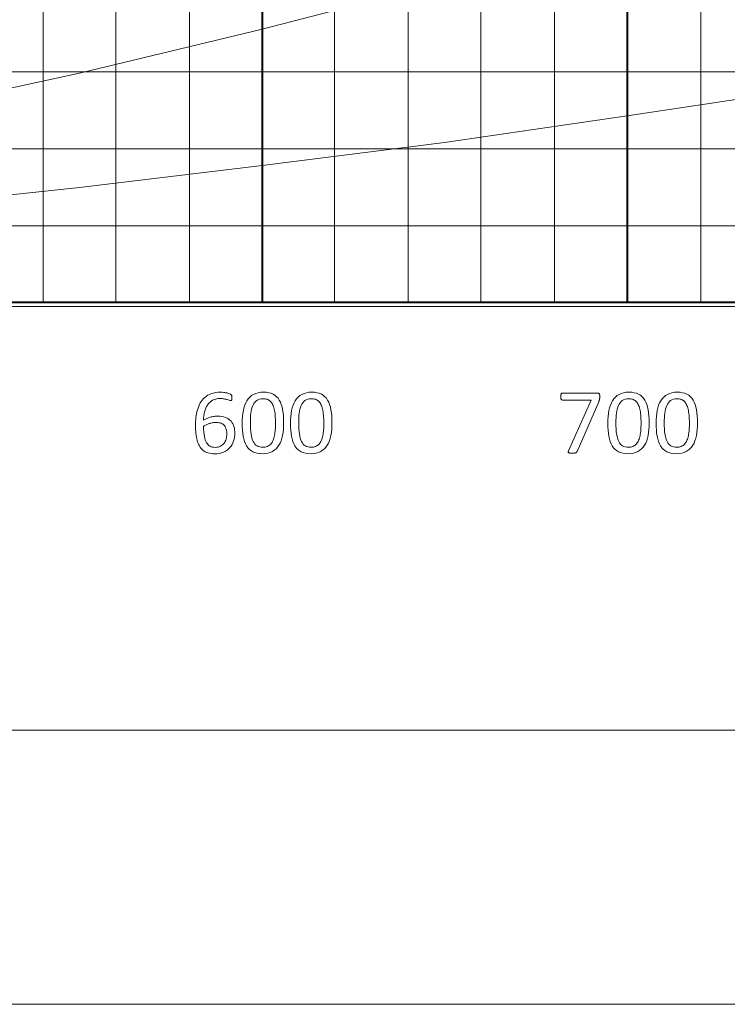
# Model space of a CAD drawing. Units: millimetres. Extents: x 9 to 424, y 7 to 291.
# Drawn here: x 82 to 101, y 7 to 33 of the extents above; entities that cross this region are included whole.
import ezdxf

# ---------------------------------------------------------------- set-up
doc = ezdxf.new("R2010")
doc.units = ezdxf.units.MM
doc.layers.add('AM_0', color=179, linetype='Continuous', lineweight=30)
doc.layers.add('AM_BOR', color=179, linetype='Continuous', lineweight=30)

# ---------------------------------------------------------------- blocks, each defined once
blk = doc.blocks.new('様式_0')
at = {"layer": 'AM_BOR', "lineweight": 0}
blk.add_line((-0.614, 6.5), (402, 6.5), dxfattribs=at)

msp = doc.modelspace()

# ---------------------------------------------------------------- linework, layer by layer
at = {"color": 250, "linetype": 'Continuous', "lineweight": 0, "true_color": 0x191924}
for p, q in [((82.755, 65.905), (82.755, 25.425)), ((84.672, 65.905), (84.672, 25.425)), ((86.619, 65.905), (86.619, 25.425)), ((90.454, 65.905), (90.454, 25.425)), ((92.4, 65.905), (92.4, 25.425)), ((94.317, 65.905), (94.317, 25.425)), ((96.265, 65.905), (96.265, 25.425)), ((100.129, 65.905), (100.129, 25.425)), ((88.536, 32.64), (93.359, 33.889)), ((83.714, 31.479), (88.536, 32.64)), ((30.603, 31.508), (107.848, 31.508)), ((78.889, 30.432), (83.714, 31.479)), ((98.183, 30.344), (103.006, 31.072)), ((93.359, 29.647), (98.183, 30.344)), ((30.603, 29.473), (107.848, 29.473)), ((88.536, 29.038), (93.359, 29.647)), ((83.714, 28.457), (88.536, 29.038)), ((78.889, 27.934), (83.714, 28.457)), ((30.603, 27.439), (107.848, 27.439)), ((30.577, 25.305), (107.968, 25.305)), ((30.577, 25.305), (107.968, 25.305)), ((30.577, 25.305), (107.968, 25.305)), ((30.577, 25.305), (107.968, 25.305)), ((30.577, 25.305), (107.968, 25.305)), ((30.577, 25.305), (107.968, 25.305)), ((30.577, 25.305), (107.968, 25.305)), ((30.577, 25.305), (107.968, 25.305)), ((30.577, 25.305), (107.968, 25.305)), ((30.577, 25.305), (107.968, 25.305)), ((30.577, 25.305), (107.968, 25.305)), ((96.472, 23.021), (97.394, 23.021)), ((96.472, 23.021), (97.394, 23.021)), ((97.231, 22.837), (96.472, 22.837)), ((97.231, 22.837), (96.472, 22.837)), ((96.632, 21.494), (97.231, 22.837)), ((96.632, 21.494), (97.231, 22.837)), ((97.429, 22.793), (96.86, 21.48)), ((97.429, 22.793), (96.86, 21.48)), ((17.558, 14.115), (117.5, 14.115)), ((17.558, 14.115), (117.5, 14.115)), ((17.558, 14.115), (117.5, 14.115)), ((17.558, 14.115), (117.5, 14.115)), ((17.558, 14.115), (117.5, 14.115)), ((17.558, 14.115), (117.5, 14.115)), ((17.558, 14.115), (117.5, 14.115)), ((17.558, 14.115), (117.5, 14.115)), ((17.558, 14.115), (117.5, 14.115)), ((17.558, 14.115), (117.5, 14.115)), ((17.558, 14.115), (117.5, 14.115)), ((17.558, 14.115), (117.5, 14.115)), ((17.558, 14.115), (117.5, 14.115)), ((17.558, 14.115), (117.5, 14.115)), ((17.558, 14.115), (117.5, 14.115)), ((17.558, 14.115), (117.5, 14.115)), ((17.558, 14.115), (117.5, 14.115)), ((17.558, 14.115), (117.5, 14.115)), ((17.558, 14.115), (117.5, 14.115)), ((17.558, 14.115), (117.5, 14.115)), ((17.558, 14.115), (117.5, 14.115)), ((17.558, 14.115), (117.5, 14.115)), ((17.558, 14.115), (117.5, 14.115)), ((17.558, 14.115), (117.5, 14.115)), ((17.558, 14.115), (117.5, 14.115)), ((17.558, 14.115), (117.5, 14.115)), ((17.558, 14.115), (117.5, 14.115)), ((17.558, 14.115), (117.5, 14.115)), ((17.558, 14.115), (117.5, 14.115)), ((17.558, 14.115), (117.5, 14.115)), ((17.558, 14.115), (117.5, 14.115)), ((17.558, 14.115), (117.5, 14.115)), ((17.558, 14.115), (117.5, 14.115)), ((17.572, 14.108), (117.511, 14.108))]:
    msp.add_line(p, q, dxfattribs=at)
at = {"color": 250, "linetype": 'Continuous', "lineweight": 40, "true_color": 0x191924}
for p, q in [((88.536, 65.905), (88.536, 25.425)), ((98.183, 65.905), (98.183, 25.425)), ((30.603, 25.425), (107.848, 25.425))]:
    msp.add_line(p, q, dxfattribs=at)
at = {"color": 250, "linetype": 'Continuous', "lineweight": 30, "true_color": 0x191924}
msp.add_line((30.603, 25.425), (107.848, 25.425), dxfattribs=at)
at = {"color": 250, "linetype": 'Continuous', "lineweight": 0, "true_color": 0x191924}
for points in [[(86.906, 22.759), (86.938, 22.816), (86.979, 22.865), (87.027, 22.907)], [(86.906, 22.759), (86.938, 22.816), (86.979, 22.865), (87.027, 22.907)], [(87.027, 22.907), (87.076, 22.949), (87.134, 22.982), (87.202, 23.006)], [(87.027, 22.907), (87.076, 22.949), (87.134, 22.982), (87.202, 23.006)], [(87.681, 23.003), (87.699, 22.996), (87.71, 22.99), (87.716, 22.985)], [(87.681, 23.003), (87.699, 22.996), (87.71, 22.99), (87.716, 22.985)], [(87.716, 22.985), (87.722, 22.981), (87.726, 22.976), (87.729, 22.97)], [(87.716, 22.985), (87.722, 22.981), (87.726, 22.976), (87.729, 22.97)], [(87.729, 22.97), (87.732, 22.965), (87.734, 22.959), (87.736, 22.953)], [(87.729, 22.97), (87.732, 22.965), (87.734, 22.959), (87.736, 22.953)], [(87.736, 22.953), (87.737, 22.947), (87.738, 22.94), (87.739, 22.933)], [(87.736, 22.953), (87.737, 22.947), (87.738, 22.94), (87.739, 22.933)], [(88.138, 22.818), (88.182, 22.89), (88.24, 22.946), (88.312, 22.985)], [(88.138, 22.818), (88.182, 22.89), (88.24, 22.946), (88.312, 22.985)], [(89.414, 22.818), (89.458, 22.89), (89.516, 22.946), (89.588, 22.985)], [(89.414, 22.818), (89.458, 22.89), (89.516, 22.946), (89.588, 22.985)], [(96.472, 22.837), (96.457, 22.837), (96.445, 22.845), (96.438, 22.861), (96.43, 22.877), (96.426, 22.9), (96.426, 22.929), (96.426, 22.945), (96.427, 22.958), (96.429, 22.97), (96.431, 22.981), (96.434, 22.991), (96.438, 22.998), (96.442, 23.006), (96.447, 23.012), (96.453, 23.016), (96.459, 23.019), (96.465, 23.021), (96.472, 23.021)], [(96.426, 22.929), (96.426, 22.945), (96.427, 22.958), (96.429, 22.97)], [(96.438, 22.861), (96.43, 22.877), (96.426, 22.9), (96.426, 22.929)], [(96.429, 22.97), (96.431, 22.981), (96.434, 22.991), (96.438, 22.998)], [(96.438, 22.998), (96.442, 23.006), (96.447, 23.012), (96.453, 23.016)], [(96.453, 23.016), (96.459, 23.019), (96.465, 23.021), (96.472, 23.021)], [(97.394, 23.021), (97.405, 23.021), (97.415, 23.02), (97.424, 23.017)], [(97.394, 23.021), (97.405, 23.021), (97.415, 23.02), (97.424, 23.017), (97.432, 23.015), (97.439, 23.01), (97.443, 23.003), (97.448, 22.996), (97.451, 22.986), (97.454, 22.975), (97.456, 22.963), (97.457, 22.949), (97.457, 22.931)], [(97.424, 23.017), (97.432, 23.015), (97.439, 23.01), (97.443, 23.003)], [(97.457, 22.931), (97.457, 22.916), (97.457, 22.903), (97.456, 22.891), (97.455, 22.879), (97.453, 22.868), (97.451, 22.857), (97.449, 22.846), (97.446, 22.835), (97.442, 22.825), (97.439, 22.815), (97.434, 22.804), (97.429, 22.793)], [(97.443, 23.003), (97.448, 22.996), (97.451, 22.986), (97.454, 22.975)], [(97.454, 22.975), (97.456, 22.963), (97.457, 22.949), (97.457, 22.931)], [(97.457, 22.931), (97.457, 22.916), (97.457, 22.903), (97.456, 22.891)], [(97.794, 22.818), (97.838, 22.89), (97.896, 22.946), (97.967, 22.985)], [(97.794, 22.818), (97.838, 22.89), (97.896, 22.946), (97.967, 22.985)], [(99.07, 22.818), (99.114, 22.89), (99.172, 22.946), (99.244, 22.985)], [(99.07, 22.818), (99.114, 22.89), (99.172, 22.946), (99.244, 22.985)], [(87.67, 22.829), (87.654, 22.835), (87.635, 22.841), (87.613, 22.848)], [(87.67, 22.829), (87.654, 22.835), (87.635, 22.841), (87.613, 22.848)], [(87.735, 22.84), (87.732, 22.834), (87.728, 22.829), (87.724, 22.826)], [(87.735, 22.84), (87.732, 22.834), (87.728, 22.829), (87.724, 22.826)], [(87.74, 22.866), (87.739, 22.855), (87.738, 22.847), (87.735, 22.84)], [(87.74, 22.866), (87.739, 22.855), (87.738, 22.847), (87.735, 22.84)], [(88.043, 22.559), (88.062, 22.659), (88.094, 22.746), (88.138, 22.818)], [(88.043, 22.559), (88.062, 22.659), (88.094, 22.746), (88.138, 22.818)], [(88.816, 22.722), (88.798, 22.757), (88.777, 22.785), (88.753, 22.808)], [(88.816, 22.722), (88.798, 22.757), (88.777, 22.785), (88.753, 22.808)], [(88.859, 22.598), (88.848, 22.646), (88.833, 22.688), (88.816, 22.722)], [(88.859, 22.598), (88.848, 22.646), (88.833, 22.688), (88.816, 22.722)], [(89.319, 22.559), (89.339, 22.659), (89.37, 22.746), (89.414, 22.818)], [(89.319, 22.559), (89.339, 22.659), (89.37, 22.746), (89.414, 22.818)], [(90.092, 22.722), (90.075, 22.757), (90.054, 22.785), (90.029, 22.808)], [(90.092, 22.722), (90.075, 22.757), (90.054, 22.785), (90.029, 22.808)], [(90.135, 22.598), (90.124, 22.646), (90.11, 22.688), (90.092, 22.722)], [(90.135, 22.598), (90.124, 22.646), (90.11, 22.688), (90.092, 22.722)], [(96.472, 22.837), (96.457, 22.837), (96.445, 22.845), (96.438, 22.861)], [(97.442, 22.825), (97.439, 22.815), (97.434, 22.804), (97.429, 22.793)], [(97.451, 22.857), (97.449, 22.846), (97.446, 22.835), (97.442, 22.825)], [(97.456, 22.891), (97.455, 22.879), (97.453, 22.868), (97.451, 22.857)], [(97.699, 22.559), (97.718, 22.659), (97.75, 22.746), (97.794, 22.818)], [(97.699, 22.559), (97.718, 22.659), (97.75, 22.746), (97.794, 22.818)], [(98.472, 22.722), (98.454, 22.757), (98.433, 22.785), (98.409, 22.808)], [(98.472, 22.722), (98.454, 22.757), (98.433, 22.785), (98.409, 22.808)], [(98.515, 22.598), (98.504, 22.646), (98.489, 22.688), (98.472, 22.722)], [(98.515, 22.598), (98.504, 22.646), (98.489, 22.688), (98.472, 22.722)], [(98.975, 22.559), (98.994, 22.659), (99.026, 22.746), (99.07, 22.818)], [(98.975, 22.559), (98.994, 22.659), (99.026, 22.746), (99.07, 22.818)], [(99.748, 22.722), (99.731, 22.757), (99.71, 22.785), (99.685, 22.808)], [(99.748, 22.722), (99.731, 22.757), (99.71, 22.785), (99.685, 22.808)], [(99.791, 22.598), (99.78, 22.646), (99.766, 22.688), (99.748, 22.722)], [(99.791, 22.598), (99.78, 22.646), (99.766, 22.688), (99.748, 22.722)], [(87.018, 22.523), (87.001, 22.454), (86.991, 22.382), (86.989, 22.307)], [(87.018, 22.523), (87.001, 22.454), (86.991, 22.382), (86.989, 22.307)], [(88.884, 22.432), (88.878, 22.495), (88.87, 22.55), (88.859, 22.598)], [(88.884, 22.432), (88.878, 22.495), (88.87, 22.55), (88.859, 22.598)], [(88.892, 22.219), (88.892, 22.298), (88.889, 22.369), (88.884, 22.432)], [(88.892, 22.219), (88.892, 22.298), (88.889, 22.369), (88.884, 22.432)], [(90.16, 22.432), (90.154, 22.495), (90.146, 22.55), (90.135, 22.598)], [(90.16, 22.432), (90.154, 22.495), (90.146, 22.55), (90.135, 22.598)], [(90.169, 22.219), (90.169, 22.298), (90.166, 22.369), (90.16, 22.432)], [(90.169, 22.219), (90.169, 22.298), (90.166, 22.369), (90.16, 22.432)], [(98.54, 22.432), (98.534, 22.495), (98.526, 22.55), (98.515, 22.598)], [(98.54, 22.432), (98.534, 22.495), (98.526, 22.55), (98.515, 22.598)], [(98.548, 22.219), (98.548, 22.298), (98.545, 22.369), (98.54, 22.432)], [(98.548, 22.219), (98.548, 22.298), (98.545, 22.369), (98.54, 22.432)], [(99.816, 22.432), (99.81, 22.495), (99.802, 22.55), (99.791, 22.598)], [(99.816, 22.432), (99.81, 22.495), (99.802, 22.55), (99.791, 22.598)], [(99.825, 22.219), (99.825, 22.298), (99.822, 22.369), (99.816, 22.432)], [(99.825, 22.219), (99.825, 22.298), (99.822, 22.369), (99.816, 22.432)], [(86.989, 22.307), (87.01, 22.32), (87.034, 22.332), (87.06, 22.344)], [(86.989, 22.307), (87.01, 22.32), (87.034, 22.332), (87.06, 22.344)], [(87.063, 22.181), (87.037, 22.168), (87.014, 22.155), (86.993, 22.14)], [(87.063, 22.181), (87.037, 22.168), (87.014, 22.155), (86.993, 22.14)], [(87.143, 22.214), (87.115, 22.204), (87.088, 22.193), (87.063, 22.181)], [(87.143, 22.214), (87.115, 22.204), (87.088, 22.193), (87.063, 22.181)], [(87.231, 22.236), (87.201, 22.23), (87.172, 22.223), (87.143, 22.214)], [(87.231, 22.236), (87.201, 22.23), (87.172, 22.223), (87.143, 22.214)], [(87.545, 22.159), (87.523, 22.186), (87.494, 22.207), (87.457, 22.222)], [(87.545, 22.159), (87.523, 22.186), (87.494, 22.207), (87.457, 22.222)], [(87.592, 22.061), (87.583, 22.1), (87.567, 22.132), (87.545, 22.159)], [(87.592, 22.061), (87.583, 22.1), (87.567, 22.132), (87.545, 22.159)], [(87.575, 22.375), (87.634, 22.352), (87.682, 22.32), (87.718, 22.279)], [(87.575, 22.375), (87.634, 22.352), (87.682, 22.32), (87.718, 22.279)], [(87.718, 22.279), (87.754, 22.237), (87.78, 22.189), (87.795, 22.133)], [(87.718, 22.279), (87.754, 22.237), (87.78, 22.189), (87.795, 22.133)], [(87.795, 22.133), (87.811, 22.077), (87.819, 22.017), (87.819, 21.952)], [(87.795, 22.133), (87.811, 22.077), (87.819, 22.017), (87.819, 21.952)], [(88.887, 22.05), (88.89, 22.104), (88.892, 22.161), (88.892, 22.219)], [(88.887, 22.05), (88.89, 22.104), (88.892, 22.161), (88.892, 22.219)], [(89.107, 22.234), (89.107, 22.113), (89.098, 22.002), (89.079, 21.901)], [(89.107, 22.234), (89.107, 22.113), (89.098, 22.002), (89.079, 21.901)], [(90.163, 22.05), (90.167, 22.104), (90.169, 22.161), (90.169, 22.219)], [(90.163, 22.05), (90.167, 22.104), (90.169, 22.161), (90.169, 22.219)], [(90.384, 22.234), (90.384, 22.113), (90.374, 22.002), (90.355, 21.901)], [(90.384, 22.234), (90.384, 22.113), (90.374, 22.002), (90.355, 21.901)], [(98.543, 22.05), (98.546, 22.104), (98.548, 22.161), (98.548, 22.219)], [(98.543, 22.05), (98.546, 22.104), (98.548, 22.161), (98.548, 22.219)], [(98.763, 22.234), (98.763, 22.113), (98.754, 22.002), (98.735, 21.901)], [(98.763, 22.234), (98.763, 22.113), (98.754, 22.002), (98.735, 21.901)], [(99.819, 22.05), (99.823, 22.104), (99.825, 22.161), (99.825, 22.219)], [(99.819, 22.05), (99.823, 22.104), (99.825, 22.161), (99.825, 22.219)], [(100.04, 22.234), (100.04, 22.113), (100.03, 22.002), (100.011, 21.901)], [(100.04, 22.234), (100.04, 22.113), (100.03, 22.002), (100.011, 21.901)], [(86.822, 21.772), (86.807, 21.828), (86.796, 21.89), (86.79, 21.956)], [(86.822, 21.772), (86.807, 21.828), (86.796, 21.89), (86.79, 21.956)], [(87.588, 21.806), (87.6, 21.847), (87.606, 21.889), (87.606, 21.932)], [(87.588, 21.806), (87.6, 21.847), (87.606, 21.889), (87.606, 21.932)], [(87.606, 21.932), (87.606, 21.979), (87.601, 22.022), (87.592, 22.061)], [(87.606, 21.932), (87.606, 21.979), (87.601, 22.022), (87.592, 22.061)], [(87.819, 21.952), (87.819, 21.882), (87.808, 21.815), (87.787, 21.75)], [(87.819, 21.952), (87.819, 21.882), (87.808, 21.815), (87.787, 21.75)], [(88.828, 21.772), (88.844, 21.81), (88.857, 21.853), (88.867, 21.899)], [(88.828, 21.772), (88.844, 21.81), (88.857, 21.853), (88.867, 21.899)], [(88.867, 21.899), (88.876, 21.945), (88.883, 21.996), (88.887, 22.05)], [(88.867, 21.899), (88.876, 21.945), (88.883, 21.996), (88.887, 22.05)], [(90.104, 21.772), (90.12, 21.81), (90.133, 21.853), (90.143, 21.899)], [(90.104, 21.772), (90.12, 21.81), (90.133, 21.853), (90.143, 21.899)], [(90.143, 21.899), (90.153, 21.945), (90.159, 21.996), (90.163, 22.05)], [(90.143, 21.899), (90.153, 21.945), (90.159, 21.996), (90.163, 22.05)], [(98.483, 21.772), (98.5, 21.81), (98.513, 21.853), (98.522, 21.899)], [(98.483, 21.772), (98.5, 21.81), (98.513, 21.853), (98.522, 21.899)], [(98.522, 21.899), (98.532, 21.945), (98.539, 21.996), (98.543, 22.05)], [(98.522, 21.899), (98.532, 21.945), (98.539, 21.996), (98.543, 22.05)], [(99.76, 21.772), (99.776, 21.81), (99.789, 21.853), (99.799, 21.899)], [(99.76, 21.772), (99.776, 21.81), (99.789, 21.853), (99.799, 21.899)], [(99.799, 21.899), (99.809, 21.945), (99.815, 21.996), (99.819, 22.05)], [(99.799, 21.899), (99.809, 21.945), (99.815, 21.996), (99.819, 22.05)], [(86.882, 21.622), (86.857, 21.666), (86.837, 21.716), (86.822, 21.772)], [(86.882, 21.622), (86.857, 21.666), (86.837, 21.716), (86.822, 21.772)], [(86.975, 21.51), (86.938, 21.54), (86.907, 21.577), (86.882, 21.622)], [(86.975, 21.51), (86.938, 21.54), (86.907, 21.577), (86.882, 21.622)], [(87.437, 21.615), (87.476, 21.635), (87.507, 21.661), (87.533, 21.694)], [(87.437, 21.615), (87.476, 21.635), (87.507, 21.661), (87.533, 21.694)], [(87.533, 21.694), (87.558, 21.727), (87.577, 21.764), (87.588, 21.806)], [(87.533, 21.694), (87.558, 21.727), (87.577, 21.764), (87.588, 21.806)], [(87.787, 21.75), (87.766, 21.686), (87.733, 21.629), (87.689, 21.579)], [(87.787, 21.75), (87.766, 21.686), (87.733, 21.629), (87.689, 21.579)], [(87.689, 21.579), (87.645, 21.53), (87.589, 21.491), (87.522, 21.461)], [(87.689, 21.579), (87.645, 21.53), (87.589, 21.491), (87.522, 21.461)], [(96.86, 21.48), (96.856, 21.47), (96.851, 21.462), (96.845, 21.456), (96.838, 21.45), (96.831, 21.445), (96.821, 21.441), (96.812, 21.438), (96.8, 21.435), (96.785, 21.434), (96.771, 21.433), (96.753, 21.432), (96.732, 21.432), (96.704, 21.432), (96.682, 21.433), (96.667, 21.436), (96.651, 21.438), (96.64, 21.442), (96.633, 21.447), (96.626, 21.453), (96.623, 21.459), (96.624, 21.467), (96.625, 21.475), (96.628, 21.484), (96.632, 21.494)], [(96.633, 21.447), (96.626, 21.453), (96.623, 21.459), (96.624, 21.467)], [(96.624, 21.467), (96.625, 21.475), (96.628, 21.484), (96.632, 21.494)], [(96.667, 21.436), (96.651, 21.438), (96.64, 21.442), (96.633, 21.447)], [(96.732, 21.432), (96.704, 21.432), (96.682, 21.433), (96.667, 21.436)], [(96.785, 21.434), (96.771, 21.433), (96.753, 21.432), (96.732, 21.432)], [(96.821, 21.441), (96.812, 21.438), (96.8, 21.435), (96.785, 21.434)], [(96.845, 21.456), (96.838, 21.45), (96.831, 21.445), (96.821, 21.441)], [(96.86, 21.48), (96.856, 21.47), (96.851, 21.462), (96.845, 21.456)]]:
    msp.add_open_spline(points, degree=3, dxfattribs=at)
for points, knots in [([(87.202, 23.006), (87.269, 23.031), (87.348, 23.043), (87.437, 23.043), (87.468, 23.043), (87.498, 23.041), (87.529, 23.038)], [15, 15, 15, 15, 16, 16, 16, 17, 17, 17, 17]), ([(87.202, 23.006), (87.269, 23.031), (87.348, 23.043), (87.437, 23.043), (87.468, 23.043), (87.498, 23.041), (87.529, 23.038)], [15, 15, 15, 15, 16, 16, 16, 17, 17, 17, 17]), ([(87.529, 23.038), (87.56, 23.034), (87.589, 23.029), (87.615, 23.023), (87.641, 23.017), (87.663, 23.01), (87.681, 23.003)], [17, 17, 17, 17, 18, 18, 18, 19, 19, 19, 19]), ([(87.529, 23.038), (87.56, 23.034), (87.589, 23.029), (87.615, 23.023), (87.641, 23.017), (87.663, 23.01), (87.681, 23.003)], [17, 17, 17, 17, 18, 18, 18, 19, 19, 19, 19]), ([(87.739, 22.933), (87.74, 22.925), (87.741, 22.915), (87.741, 22.904), (87.741, 22.889), (87.74, 22.877), (87.74, 22.866)], [23, 23, 23, 23, 24, 24, 24, 25, 25, 25, 25]), ([(87.739, 22.933), (87.74, 22.925), (87.741, 22.915), (87.741, 22.904), (87.741, 22.889), (87.74, 22.877), (87.74, 22.866)], [23, 23, 23, 23, 24, 24, 24, 25, 25, 25, 25]), ([(88.312, 22.985), (88.383, 23.025), (88.471, 23.044), (88.576, 23.044), (88.676, 23.044), (88.76, 23.027), (88.828, 22.991), (88.896, 22.956), (88.951, 22.904), (88.992, 22.835)], [11, 11, 11, 11, 12, 12, 12, 13, 13, 13, 14, 14, 14, 14]), ([(88.312, 22.985), (88.383, 23.025), (88.471, 23.044), (88.576, 23.044), (88.676, 23.044), (88.76, 23.027), (88.828, 22.991), (88.896, 22.956), (88.951, 22.904), (88.992, 22.835)], [11, 11, 11, 11, 12, 12, 12, 13, 13, 13, 14, 14, 14, 14]), ([(89.588, 22.985), (89.66, 23.025), (89.748, 23.044), (89.852, 23.044), (89.952, 23.044), (90.036, 23.027), (90.104, 22.991), (90.172, 22.956), (90.227, 22.904), (90.269, 22.835)], [11, 11, 11, 11, 12, 12, 12, 13, 13, 13, 14, 14, 14, 14]), ([(89.588, 22.985), (89.66, 23.025), (89.748, 23.044), (89.852, 23.044), (89.952, 23.044), (90.036, 23.027), (90.104, 22.991), (90.172, 22.956), (90.227, 22.904), (90.269, 22.835)], [11, 11, 11, 11, 12, 12, 12, 13, 13, 13, 14, 14, 14, 14]), ([(97.967, 22.985), (98.039, 23.025), (98.127, 23.044), (98.232, 23.044), (98.332, 23.044), (98.416, 23.027), (98.484, 22.991), (98.552, 22.956), (98.607, 22.904), (98.648, 22.835)], [11, 11, 11, 11, 12, 12, 12, 13, 13, 13, 14, 14, 14, 14]), ([(97.967, 22.985), (98.039, 23.025), (98.127, 23.044), (98.232, 23.044), (98.332, 23.044), (98.416, 23.027), (98.484, 22.991), (98.552, 22.956), (98.607, 22.904), (98.648, 22.835)], [11, 11, 11, 11, 12, 12, 12, 13, 13, 13, 14, 14, 14, 14]), ([(99.244, 22.985), (99.316, 23.025), (99.404, 23.044), (99.508, 23.044), (99.608, 23.044), (99.692, 23.027), (99.76, 22.991), (99.828, 22.956), (99.883, 22.904), (99.925, 22.835)], [11, 11, 11, 11, 12, 12, 12, 13, 13, 13, 14, 14, 14, 14]), ([(99.244, 22.985), (99.316, 23.025), (99.404, 23.044), (99.508, 23.044), (99.608, 23.044), (99.692, 23.027), (99.76, 22.991), (99.828, 22.956), (99.883, 22.904), (99.925, 22.835)], [11, 11, 11, 11, 12, 12, 12, 13, 13, 13, 14, 14, 14, 14]), ([(86.791, 22.377), (86.798, 22.446), (86.811, 22.513), (86.83, 22.577), (86.849, 22.642), (86.874, 22.702), (86.906, 22.759)], [11, 11, 11, 11, 12, 12, 12, 13, 13, 13, 13]), ([(86.791, 22.377), (86.798, 22.446), (86.811, 22.513), (86.83, 22.577), (86.849, 22.642), (86.874, 22.702), (86.906, 22.759)], [11, 11, 11, 11, 12, 12, 12, 13, 13, 13, 13]), ([(87.613, 22.848), (87.591, 22.855), (87.565, 22.861), (87.533, 22.867), (87.502, 22.873), (87.466, 22.876), (87.424, 22.876), (87.348, 22.876), (87.283, 22.86), (87.228, 22.829), (87.174, 22.798), (87.129, 22.757), (87.095, 22.705), (87.06, 22.652), (87.034, 22.592), (87.018, 22.523)], [30, 30, 30, 30, 31, 31, 31, 32, 32, 32, 33, 33, 33, 34, 34, 34, 35, 35, 35, 35]), ([(87.613, 22.848), (87.591, 22.855), (87.565, 22.861), (87.533, 22.867), (87.502, 22.873), (87.466, 22.876), (87.424, 22.876), (87.348, 22.876), (87.283, 22.86), (87.228, 22.829), (87.174, 22.798), (87.129, 22.757), (87.095, 22.705), (87.06, 22.652), (87.034, 22.592), (87.018, 22.523)], [30, 30, 30, 30, 31, 31, 31, 32, 32, 32, 33, 33, 33, 34, 34, 34, 35, 35, 35, 35]), ([(87.724, 22.826), (87.72, 22.822), (87.714, 22.821), (87.706, 22.821), (87.697, 22.821), (87.685, 22.823), (87.67, 22.829)], [27, 27, 27, 27, 28, 28, 28, 29, 29, 29, 29]), ([(87.724, 22.826), (87.72, 22.822), (87.714, 22.821), (87.706, 22.821), (87.697, 22.821), (87.685, 22.823), (87.67, 22.829)], [27, 27, 27, 27, 28, 28, 28, 29, 29, 29, 29]), ([(88.395, 22.823), (88.351, 22.79), (88.318, 22.746), (88.293, 22.689), (88.268, 22.632), (88.251, 22.565), (88.242, 22.488)], [7, 7, 7, 7, 8, 8, 8, 9, 9, 9, 9]), ([(88.395, 22.823), (88.351, 22.79), (88.318, 22.746), (88.293, 22.689), (88.268, 22.632), (88.251, 22.565), (88.242, 22.488)], [7, 7, 7, 7, 8, 8, 8, 9, 9, 9, 9]), ([(88.753, 22.808), (88.728, 22.83), (88.7, 22.847), (88.669, 22.857), (88.638, 22.867), (88.602, 22.872), (88.563, 22.872), (88.494, 22.872), (88.438, 22.856), (88.395, 22.823)], [4, 4, 4, 4, 5, 5, 5, 6, 6, 6, 7, 7, 7, 7]), ([(88.753, 22.808), (88.728, 22.83), (88.7, 22.847), (88.669, 22.857), (88.638, 22.867), (88.602, 22.872), (88.563, 22.872), (88.494, 22.872), (88.438, 22.856), (88.395, 22.823)], [4, 4, 4, 4, 5, 5, 5, 6, 6, 6, 7, 7, 7, 7]), ([(88.992, 22.835), (89.034, 22.766), (89.064, 22.681), (89.081, 22.58), (89.099, 22.48), (89.107, 22.364), (89.107, 22.234)], [14, 14, 14, 14, 15, 15, 15, 16, 16, 16, 16]), ([(88.992, 22.835), (89.034, 22.766), (89.064, 22.681), (89.081, 22.58), (89.099, 22.48), (89.107, 22.364), (89.107, 22.234)], [14, 14, 14, 14, 15, 15, 15, 16, 16, 16, 16]), ([(89.671, 22.823), (89.628, 22.79), (89.594, 22.746), (89.569, 22.689), (89.544, 22.632), (89.527, 22.565), (89.518, 22.488)], [7, 7, 7, 7, 8, 8, 8, 9, 9, 9, 9]), ([(89.671, 22.823), (89.628, 22.79), (89.594, 22.746), (89.569, 22.689), (89.544, 22.632), (89.527, 22.565), (89.518, 22.488)], [7, 7, 7, 7, 8, 8, 8, 9, 9, 9, 9]), ([(90.029, 22.808), (90.005, 22.83), (89.977, 22.847), (89.945, 22.857), (89.914, 22.867), (89.879, 22.872), (89.84, 22.872), (89.77, 22.872), (89.714, 22.856), (89.671, 22.823)], [4, 4, 4, 4, 5, 5, 5, 6, 6, 6, 7, 7, 7, 7]), ([(90.029, 22.808), (90.005, 22.83), (89.977, 22.847), (89.945, 22.857), (89.914, 22.867), (89.879, 22.872), (89.84, 22.872), (89.77, 22.872), (89.714, 22.856), (89.671, 22.823)], [4, 4, 4, 4, 5, 5, 5, 6, 6, 6, 7, 7, 7, 7]), ([(90.269, 22.835), (90.31, 22.766), (90.34, 22.681), (90.357, 22.58), (90.375, 22.48), (90.384, 22.364), (90.384, 22.234)], [14, 14, 14, 14, 15, 15, 15, 16, 16, 16, 16]), ([(90.269, 22.835), (90.31, 22.766), (90.34, 22.681), (90.357, 22.58), (90.375, 22.48), (90.384, 22.364), (90.384, 22.234)], [14, 14, 14, 14, 15, 15, 15, 16, 16, 16, 16]), ([(98.051, 22.823), (98.007, 22.79), (97.973, 22.746), (97.949, 22.689), (97.924, 22.632), (97.907, 22.565), (97.898, 22.488)], [7, 7, 7, 7, 8, 8, 8, 9, 9, 9, 9]), ([(98.051, 22.823), (98.007, 22.79), (97.973, 22.746), (97.949, 22.689), (97.924, 22.632), (97.907, 22.565), (97.898, 22.488)], [7, 7, 7, 7, 8, 8, 8, 9, 9, 9, 9]), ([(98.409, 22.808), (98.384, 22.83), (98.356, 22.847), (98.325, 22.857), (98.294, 22.867), (98.258, 22.872), (98.219, 22.872), (98.15, 22.872), (98.094, 22.856), (98.051, 22.823)], [4, 4, 4, 4, 5, 5, 5, 6, 6, 6, 7, 7, 7, 7]), ([(98.409, 22.808), (98.384, 22.83), (98.356, 22.847), (98.325, 22.857), (98.294, 22.867), (98.258, 22.872), (98.219, 22.872), (98.15, 22.872), (98.094, 22.856), (98.051, 22.823)], [4, 4, 4, 4, 5, 5, 5, 6, 6, 6, 7, 7, 7, 7]), ([(98.648, 22.835), (98.69, 22.766), (98.719, 22.681), (98.737, 22.58), (98.754, 22.48), (98.763, 22.364), (98.763, 22.234)], [14, 14, 14, 14, 15, 15, 15, 16, 16, 16, 16]), ([(98.648, 22.835), (98.69, 22.766), (98.719, 22.681), (98.737, 22.58), (98.754, 22.48), (98.763, 22.364), (98.763, 22.234)], [14, 14, 14, 14, 15, 15, 15, 16, 16, 16, 16]), ([(99.327, 22.823), (99.284, 22.79), (99.25, 22.746), (99.225, 22.689), (99.2, 22.632), (99.183, 22.565), (99.174, 22.488)], [7, 7, 7, 7, 8, 8, 8, 9, 9, 9, 9]), ([(99.327, 22.823), (99.284, 22.79), (99.25, 22.746), (99.225, 22.689), (99.2, 22.632), (99.183, 22.565), (99.174, 22.488)], [7, 7, 7, 7, 8, 8, 8, 9, 9, 9, 9]), ([(99.685, 22.808), (99.661, 22.83), (99.633, 22.847), (99.601, 22.857), (99.57, 22.867), (99.535, 22.872), (99.496, 22.872), (99.426, 22.872), (99.37, 22.856), (99.327, 22.823)], [4, 4, 4, 4, 5, 5, 5, 6, 6, 6, 7, 7, 7, 7]), ([(99.685, 22.808), (99.661, 22.83), (99.633, 22.847), (99.601, 22.857), (99.57, 22.867), (99.535, 22.872), (99.496, 22.872), (99.426, 22.872), (99.37, 22.856), (99.327, 22.823)], [4, 4, 4, 4, 5, 5, 5, 6, 6, 6, 7, 7, 7, 7]), ([(99.925, 22.835), (99.966, 22.766), (99.996, 22.681), (100.013, 22.58), (100.031, 22.48), (100.04, 22.364), (100.04, 22.234)], [14, 14, 14, 14, 15, 15, 15, 16, 16, 16, 16]), ([(99.925, 22.835), (99.966, 22.766), (99.996, 22.681), (100.013, 22.58), (100.031, 22.48), (100.04, 22.364), (100.04, 22.234)], [14, 14, 14, 14, 15, 15, 15, 16, 16, 16, 16]), ([(87.06, 22.344), (87.087, 22.356), (87.116, 22.367), (87.147, 22.377), (87.178, 22.387), (87.212, 22.395), (87.247, 22.401)], [37, 37, 37, 37, 38, 38, 38, 39, 39, 39, 39]), ([(87.06, 22.344), (87.087, 22.356), (87.116, 22.367), (87.147, 22.377), (87.178, 22.387), (87.212, 22.395), (87.247, 22.401)], [37, 37, 37, 37, 38, 38, 38, 39, 39, 39, 39]), ([(87.247, 22.401), (87.282, 22.407), (87.319, 22.41), (87.359, 22.41), (87.445, 22.41), (87.517, 22.398), (87.575, 22.375)], [39, 39, 39, 39, 40, 40, 40, 41, 41, 41, 41]), ([(87.247, 22.401), (87.282, 22.407), (87.319, 22.41), (87.359, 22.41), (87.445, 22.41), (87.517, 22.398), (87.575, 22.375)], [39, 39, 39, 39, 40, 40, 40, 41, 41, 41, 41]), ([(88.128, 21.626), (88.087, 21.695), (88.057, 21.779), (88.04, 21.88), (88.022, 21.981), (88.013, 22.096), (88.013, 22.227), (88.013, 22.347), (88.023, 22.458), (88.043, 22.559)], [6, 6, 6, 6, 7, 7, 7, 8, 8, 8, 9, 9, 9, 9]), ([(88.128, 21.626), (88.087, 21.695), (88.057, 21.779), (88.04, 21.88), (88.022, 21.981), (88.013, 22.096), (88.013, 22.227), (88.013, 22.347), (88.023, 22.458), (88.043, 22.559)], [6, 6, 6, 6, 7, 7, 7, 8, 8, 8, 9, 9, 9, 9]), ([(88.242, 22.488), (88.233, 22.412), (88.228, 22.329), (88.228, 22.241), (88.228, 22.123), (88.235, 22.023), (88.247, 21.94), (88.259, 21.857), (88.278, 21.79), (88.305, 21.738)], [9, 9, 9, 9, 10, 10, 10, 11, 11, 11, 12, 12, 12, 12]), ([(88.242, 22.488), (88.233, 22.412), (88.228, 22.329), (88.228, 22.241), (88.228, 22.123), (88.235, 22.023), (88.247, 21.94), (88.259, 21.857), (88.278, 21.79), (88.305, 21.738)], [9, 9, 9, 9, 10, 10, 10, 11, 11, 11, 12, 12, 12, 12]), ([(89.405, 21.626), (89.363, 21.695), (89.333, 21.779), (89.316, 21.88), (89.298, 21.981), (89.29, 22.096), (89.29, 22.227), (89.29, 22.347), (89.3, 22.458), (89.319, 22.559)], [6, 6, 6, 6, 7, 7, 7, 8, 8, 8, 9, 9, 9, 9]), ([(89.405, 21.626), (89.363, 21.695), (89.333, 21.779), (89.316, 21.88), (89.298, 21.981), (89.29, 22.096), (89.29, 22.227), (89.29, 22.347), (89.3, 22.458), (89.319, 22.559)], [6, 6, 6, 6, 7, 7, 7, 8, 8, 8, 9, 9, 9, 9]), ([(89.518, 22.488), (89.509, 22.412), (89.505, 22.329), (89.505, 22.241), (89.505, 22.123), (89.511, 22.023), (89.523, 21.94), (89.535, 21.857), (89.555, 21.79), (89.581, 21.738)], [9, 9, 9, 9, 10, 10, 10, 11, 11, 11, 12, 12, 12, 12]), ([(89.518, 22.488), (89.509, 22.412), (89.505, 22.329), (89.505, 22.241), (89.505, 22.123), (89.511, 22.023), (89.523, 21.94), (89.535, 21.857), (89.555, 21.79), (89.581, 21.738)], [9, 9, 9, 9, 10, 10, 10, 11, 11, 11, 12, 12, 12, 12]), ([(97.784, 21.626), (97.743, 21.695), (97.713, 21.779), (97.696, 21.88), (97.678, 21.981), (97.669, 22.096), (97.669, 22.227), (97.669, 22.347), (97.679, 22.458), (97.699, 22.559)], [6, 6, 6, 6, 7, 7, 7, 8, 8, 8, 9, 9, 9, 9]), ([(97.784, 21.626), (97.743, 21.695), (97.713, 21.779), (97.696, 21.88), (97.678, 21.981), (97.669, 22.096), (97.669, 22.227), (97.669, 22.347), (97.679, 22.458), (97.699, 22.559)], [6, 6, 6, 6, 7, 7, 7, 8, 8, 8, 9, 9, 9, 9]), ([(97.898, 22.488), (97.889, 22.412), (97.884, 22.329), (97.884, 22.241), (97.884, 22.123), (97.89, 22.023), (97.903, 21.94), (97.915, 21.857), (97.934, 21.79), (97.961, 21.738)], [9, 9, 9, 9, 10, 10, 10, 11, 11, 11, 12, 12, 12, 12]), ([(97.898, 22.488), (97.889, 22.412), (97.884, 22.329), (97.884, 22.241), (97.884, 22.123), (97.89, 22.023), (97.903, 21.94), (97.915, 21.857), (97.934, 21.79), (97.961, 21.738)], [9, 9, 9, 9, 10, 10, 10, 11, 11, 11, 12, 12, 12, 12]), ([(99.06, 21.626), (99.019, 21.695), (98.989, 21.779), (98.972, 21.88), (98.954, 21.981), (98.946, 22.096), (98.946, 22.227), (98.946, 22.347), (98.955, 22.458), (98.975, 22.559)], [6, 6, 6, 6, 7, 7, 7, 8, 8, 8, 9, 9, 9, 9]), ([(99.06, 21.626), (99.019, 21.695), (98.989, 21.779), (98.972, 21.88), (98.954, 21.981), (98.946, 22.096), (98.946, 22.227), (98.946, 22.347), (98.955, 22.458), (98.975, 22.559)], [6, 6, 6, 6, 7, 7, 7, 8, 8, 8, 9, 9, 9, 9]), ([(99.174, 22.488), (99.165, 22.412), (99.161, 22.329), (99.161, 22.241), (99.161, 22.123), (99.167, 22.023), (99.179, 21.94), (99.191, 21.857), (99.211, 21.79), (99.237, 21.738)], [9, 9, 9, 9, 10, 10, 10, 11, 11, 11, 12, 12, 12, 12]), ([(99.174, 22.488), (99.165, 22.412), (99.161, 22.329), (99.161, 22.241), (99.161, 22.123), (99.167, 22.023), (99.179, 21.94), (99.191, 21.857), (99.211, 21.79), (99.237, 21.738)], [9, 9, 9, 9, 10, 10, 10, 11, 11, 11, 12, 12, 12, 12]), ([(86.79, 21.956), (86.783, 22.023), (86.78, 22.095), (86.78, 22.172), (86.78, 22.239), (86.783, 22.308), (86.791, 22.377)], [9, 9, 9, 9, 10, 10, 10, 11, 11, 11, 11]), ([(86.79, 21.956), (86.783, 22.023), (86.78, 22.095), (86.78, 22.172), (86.78, 22.239), (86.783, 22.308), (86.791, 22.377)], [9, 9, 9, 9, 10, 10, 10, 11, 11, 11, 11]), ([(86.993, 22.14), (86.993, 22.035), (86.999, 21.947), (87.013, 21.876), (87.026, 21.805), (87.046, 21.748), (87.071, 21.705), (87.097, 21.662), (87.129, 21.632), (87.167, 21.614)], [8, 8, 8, 8, 9, 9, 9, 10, 10, 10, 11, 11, 11, 11]), ([(86.993, 22.14), (86.993, 22.035), (86.999, 21.947), (87.013, 21.876), (87.026, 21.805), (87.046, 21.748), (87.071, 21.705), (87.097, 21.662), (87.129, 21.632), (87.167, 21.614)], [8, 8, 8, 8, 9, 9, 9, 10, 10, 10, 11, 11, 11, 11]), ([(87.457, 22.222), (87.42, 22.236), (87.375, 22.244), (87.321, 22.244), (87.291, 22.244), (87.261, 22.241), (87.231, 22.236)], [3, 3, 3, 3, 4, 4, 4, 5, 5, 5, 5]), ([(87.457, 22.222), (87.42, 22.236), (87.375, 22.244), (87.321, 22.244), (87.291, 22.244), (87.261, 22.241), (87.231, 22.236)], [3, 3, 3, 3, 4, 4, 4, 5, 5, 5, 5]), ([(89.079, 21.901), (89.059, 21.801), (89.028, 21.715), (88.983, 21.643), (88.939, 21.571), (88.881, 21.515), (88.809, 21.475)], [1, 1, 1, 1, 2, 2, 2, 3, 3, 3, 3]), ([(89.079, 21.901), (89.059, 21.801), (89.028, 21.715), (88.983, 21.643), (88.939, 21.571), (88.881, 21.515), (88.809, 21.475)], [1, 1, 1, 1, 2, 2, 2, 3, 3, 3, 3]), ([(90.355, 21.901), (90.336, 21.801), (90.304, 21.715), (90.26, 21.643), (90.215, 21.571), (90.157, 21.515), (90.086, 21.475)], [1, 1, 1, 1, 2, 2, 2, 3, 3, 3, 3]), ([(90.355, 21.901), (90.336, 21.801), (90.304, 21.715), (90.26, 21.643), (90.215, 21.571), (90.157, 21.515), (90.086, 21.475)], [1, 1, 1, 1, 2, 2, 2, 3, 3, 3, 3]), ([(98.735, 21.901), (98.715, 21.801), (98.684, 21.715), (98.639, 21.643), (98.595, 21.571), (98.537, 21.515), (98.465, 21.475)], [1, 1, 1, 1, 2, 2, 2, 3, 3, 3, 3]), ([(98.735, 21.901), (98.715, 21.801), (98.684, 21.715), (98.639, 21.643), (98.595, 21.571), (98.537, 21.515), (98.465, 21.475)], [1, 1, 1, 1, 2, 2, 2, 3, 3, 3, 3]), ([(100.011, 21.901), (99.992, 21.801), (99.96, 21.715), (99.916, 21.643), (99.871, 21.571), (99.813, 21.515), (99.741, 21.475)], [1, 1, 1, 1, 2, 2, 2, 3, 3, 3, 3]), ([(100.011, 21.901), (99.992, 21.801), (99.96, 21.715), (99.916, 21.643), (99.871, 21.571), (99.813, 21.515), (99.741, 21.475)], [1, 1, 1, 1, 2, 2, 2, 3, 3, 3, 3]), ([(87.167, 21.614), (87.206, 21.595), (87.25, 21.586), (87.302, 21.586), (87.354, 21.586), (87.399, 21.596), (87.437, 21.615)], [11, 11, 11, 11, 12, 12, 12, 13, 13, 13, 13]), ([(87.167, 21.614), (87.206, 21.595), (87.25, 21.586), (87.302, 21.586), (87.354, 21.586), (87.399, 21.596), (87.437, 21.615)], [11, 11, 11, 11, 12, 12, 12, 13, 13, 13, 13]), ([(88.809, 21.475), (88.737, 21.436), (88.649, 21.416), (88.544, 21.416), (88.444, 21.416), (88.361, 21.434), (88.293, 21.469), (88.225, 21.505), (88.17, 21.557), (88.128, 21.626)], [3, 3, 3, 3, 4, 4, 4, 5, 5, 5, 6, 6, 6, 6]), ([(88.809, 21.475), (88.737, 21.436), (88.649, 21.416), (88.544, 21.416), (88.444, 21.416), (88.361, 21.434), (88.293, 21.469), (88.225, 21.505), (88.17, 21.557), (88.128, 21.626)], [3, 3, 3, 3, 4, 4, 4, 5, 5, 5, 6, 6, 6, 6]), ([(88.305, 21.738), (88.331, 21.685), (88.365, 21.648), (88.406, 21.624), (88.447, 21.6), (88.497, 21.589), (88.556, 21.589), (88.602, 21.589), (88.642, 21.596), (88.676, 21.611)], [12, 12, 12, 12, 13, 13, 13, 14, 14, 14, 15, 15, 15, 15]), ([(88.305, 21.738), (88.331, 21.685), (88.365, 21.648), (88.406, 21.624), (88.447, 21.6), (88.497, 21.589), (88.556, 21.589), (88.602, 21.589), (88.642, 21.596), (88.676, 21.611)], [12, 12, 12, 12, 13, 13, 13, 14, 14, 14, 15, 15, 15, 15]), ([(88.676, 21.611), (88.711, 21.625), (88.741, 21.646), (88.766, 21.673), (88.791, 21.701), (88.811, 21.734), (88.828, 21.772)], [15, 15, 15, 15, 16, 16, 16, 17, 17, 17, 17]), ([(88.676, 21.611), (88.711, 21.625), (88.741, 21.646), (88.766, 21.673), (88.791, 21.701), (88.811, 21.734), (88.828, 21.772)], [15, 15, 15, 15, 16, 16, 16, 17, 17, 17, 17]), ([(90.086, 21.475), (90.014, 21.436), (89.925, 21.416), (89.82, 21.416), (89.721, 21.416), (89.637, 21.434), (89.569, 21.469), (89.501, 21.505), (89.446, 21.557), (89.405, 21.626)], [3, 3, 3, 3, 4, 4, 4, 5, 5, 5, 6, 6, 6, 6]), ([(90.086, 21.475), (90.014, 21.436), (89.925, 21.416), (89.82, 21.416), (89.721, 21.416), (89.637, 21.434), (89.569, 21.469), (89.501, 21.505), (89.446, 21.557), (89.405, 21.626)], [3, 3, 3, 3, 4, 4, 4, 5, 5, 5, 6, 6, 6, 6]), ([(89.581, 21.738), (89.608, 21.685), (89.642, 21.648), (89.683, 21.624), (89.724, 21.6), (89.774, 21.589), (89.832, 21.589), (89.878, 21.589), (89.918, 21.596), (89.953, 21.611)], [12, 12, 12, 12, 13, 13, 13, 14, 14, 14, 15, 15, 15, 15]), ([(89.581, 21.738), (89.608, 21.685), (89.642, 21.648), (89.683, 21.624), (89.724, 21.6), (89.774, 21.589), (89.832, 21.589), (89.878, 21.589), (89.918, 21.596), (89.953, 21.611)], [12, 12, 12, 12, 13, 13, 13, 14, 14, 14, 15, 15, 15, 15]), ([(89.953, 21.611), (89.987, 21.625), (90.017, 21.646), (90.042, 21.673), (90.067, 21.701), (90.087, 21.734), (90.104, 21.772)], [15, 15, 15, 15, 16, 16, 16, 17, 17, 17, 17]), ([(89.953, 21.611), (89.987, 21.625), (90.017, 21.646), (90.042, 21.673), (90.067, 21.701), (90.087, 21.734), (90.104, 21.772)], [15, 15, 15, 15, 16, 16, 16, 17, 17, 17, 17]), ([(98.465, 21.475), (98.393, 21.436), (98.305, 21.416), (98.2, 21.416), (98.1, 21.416), (98.017, 21.434), (97.949, 21.469), (97.88, 21.505), (97.826, 21.557), (97.784, 21.626)], [3, 3, 3, 3, 4, 4, 4, 5, 5, 5, 6, 6, 6, 6]), ([(98.465, 21.475), (98.393, 21.436), (98.305, 21.416), (98.2, 21.416), (98.1, 21.416), (98.017, 21.434), (97.949, 21.469), (97.88, 21.505), (97.826, 21.557), (97.784, 21.626)], [3, 3, 3, 3, 4, 4, 4, 5, 5, 5, 6, 6, 6, 6]), ([(97.961, 21.738), (97.987, 21.685), (98.021, 21.648), (98.062, 21.624), (98.103, 21.6), (98.153, 21.589), (98.212, 21.589), (98.258, 21.589), (98.298, 21.596), (98.332, 21.611)], [12, 12, 12, 12, 13, 13, 13, 14, 14, 14, 15, 15, 15, 15]), ([(97.961, 21.738), (97.987, 21.685), (98.021, 21.648), (98.062, 21.624), (98.103, 21.6), (98.153, 21.589), (98.212, 21.589), (98.258, 21.589), (98.298, 21.596), (98.332, 21.611)], [12, 12, 12, 12, 13, 13, 13, 14, 14, 14, 15, 15, 15, 15]), ([(98.332, 21.611), (98.367, 21.625), (98.397, 21.646), (98.422, 21.673), (98.446, 21.701), (98.467, 21.734), (98.483, 21.772)], [15, 15, 15, 15, 16, 16, 16, 17, 17, 17, 17]), ([(98.332, 21.611), (98.367, 21.625), (98.397, 21.646), (98.422, 21.673), (98.446, 21.701), (98.467, 21.734), (98.483, 21.772)], [15, 15, 15, 15, 16, 16, 16, 17, 17, 17, 17]), ([(99.741, 21.475), (99.67, 21.436), (99.581, 21.416), (99.476, 21.416), (99.377, 21.416), (99.293, 21.434), (99.225, 21.469), (99.157, 21.505), (99.102, 21.557), (99.06, 21.626)], [3, 3, 3, 3, 4, 4, 4, 5, 5, 5, 6, 6, 6, 6]), ([(99.741, 21.475), (99.67, 21.436), (99.581, 21.416), (99.476, 21.416), (99.377, 21.416), (99.293, 21.434), (99.225, 21.469), (99.157, 21.505), (99.102, 21.557), (99.06, 21.626)], [3, 3, 3, 3, 4, 4, 4, 5, 5, 5, 6, 6, 6, 6]), ([(99.237, 21.738), (99.264, 21.685), (99.297, 21.648), (99.339, 21.624), (99.38, 21.6), (99.43, 21.589), (99.488, 21.589), (99.534, 21.589), (99.574, 21.596), (99.609, 21.611)], [12, 12, 12, 12, 13, 13, 13, 14, 14, 14, 15, 15, 15, 15]), ([(99.237, 21.738), (99.264, 21.685), (99.297, 21.648), (99.339, 21.624), (99.38, 21.6), (99.43, 21.589), (99.488, 21.589), (99.534, 21.589), (99.574, 21.596), (99.609, 21.611)], [12, 12, 12, 12, 13, 13, 13, 14, 14, 14, 15, 15, 15, 15]), ([(99.609, 21.611), (99.643, 21.625), (99.673, 21.646), (99.698, 21.673), (99.723, 21.701), (99.743, 21.734), (99.76, 21.772)], [15, 15, 15, 15, 16, 16, 16, 17, 17, 17, 17]), ([(99.609, 21.611), (99.643, 21.625), (99.673, 21.646), (99.698, 21.673), (99.723, 21.701), (99.743, 21.734), (99.76, 21.772)], [15, 15, 15, 15, 16, 16, 16, 17, 17, 17, 17]), ([(87.522, 21.461), (87.454, 21.431), (87.374, 21.416), (87.282, 21.416), (87.216, 21.416), (87.158, 21.424), (87.107, 21.441), (87.057, 21.457), (87.013, 21.48), (86.975, 21.51)], [3, 3, 3, 3, 4, 4, 4, 5, 5, 5, 6, 6, 6, 6]), ([(87.522, 21.461), (87.454, 21.431), (87.374, 21.416), (87.282, 21.416), (87.216, 21.416), (87.158, 21.424), (87.107, 21.441), (87.057, 21.457), (87.013, 21.48), (86.975, 21.51)], [3, 3, 3, 3, 4, 4, 4, 5, 5, 5, 6, 6, 6, 6])]:
    msp.add_open_spline(points, degree=3, knots=knots, dxfattribs=at)

# ---------------------------------------------------------------- block references
at = {"layer": 'AM_0'}
msp.add_blockref('様式_0', (9.796, 0.366), dxfattribs=at)

doc.saveas('drawing.dxf')
